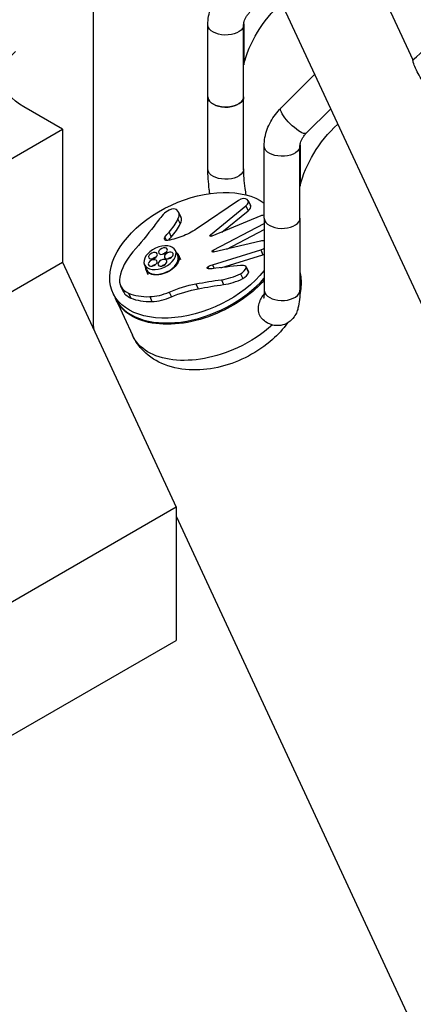
# Model space of a CAD drawing. Units: inches. Extents: x -2790 to 21, y 0 to 1640.
# Drawn here: x -993 to -978, y 1407 to 1444 of the extents above; entities that cross this region are included whole.
import ezdxf

# ---------------------------------------------------------------- set-up
doc = ezdxf.new("R2010")
doc.units = ezdxf.units.IN
doc.header["$LTSCALE"] = 0.25
doc.header["$MEASUREMENT"] = 0
doc.layers.add('SPLASHWORX-2DVIEW', color=7, linetype='CONTINUOUS')

# ---------------------------------------------------------------- blocks, each defined once
blk = doc.blocks.new('Splash-View-15384606')
at = {"layer": 'SPLASHWORX-2DVIEW', "extrusion": (0, 0.816497, 0.57735)}
for p, q in [((48.333, 155.129), (48.333, 128.518)), ((48.379, 155.031), (62.549, 124.498)), ((57.193, 144.354), (60.085, 138.122)), ((52.55, 136.763), (52.55, 139.416)), ((53.865, 136.763), (53.865, 139.416)), ((53.867, 139.455), (53.867, 137.937)), ((53.867, 137.937), (53.865, 137.941)), ((55.238, 136.352), (56.474, 137.588)), ((52.55, 134.109), (52.55, 136.763)), ((53.865, 134.109), (53.865, 136.763)), ((47.203, 135.573), (45.789, 136.389)), ((56.167, 135.422), (57.064, 136.318)), ((23.692, 121.998), (47.203, 135.573)), ((47.203, 135.573), (47.203, 130.674)), ((54.621, 132.301), (54.621, 134.955)), ((55.936, 132.301), (55.936, 134.955)), ((55.937, 134.993), (55.937, 133.475)), ((55.937, 133.475), (55.936, 133.479)), ((53.679, 132.948), (52.188, 131.945)), ((52.648, 131.69), (53.944, 132.749)), ((53.944, 132.749), (54.026, 132.57)), ((54.032, 132.949), (54.115, 132.77)), ((51.451, 132.264), (51.534, 132.085)), ((51.474, 132.522), (51.557, 132.343)), ((54.496, 132.38), (52.698, 131.631)), ((53.066, 131.785), (54.026, 132.57)), ((54.621, 132.301), (54.621, 129.648)), ((55.936, 132.301), (55.936, 129.648)), ((52.741, 131.121), (54.621, 132.099)), ((50.971, 131.602), (51.027, 131.479)), ((51.122, 131.782), (51.204, 131.603)), ((52.648, 131.69), (52.678, 131.625)), ((53.243, 131.161), (54.621, 131.877)), ((54.488, 131.453), (52.76, 131.047)), ((51.44, 130.929), (51.357, 131.108)), ((51.552, 130.764), (51.47, 130.943)), ((52.718, 130.585), (54.491, 131.128)), ((52.741, 131.121), (52.774, 131.05)), ((53.031, 130.476), (54.574, 130.949)), ((54.491, 131.128), (54.574, 130.949)), ((0.181, 103.525), (47.203, 130.674)), ((47.203, 130.674), (51.385, 121.663)), ((50.305, 130.405), (50.222, 130.584)), ((52.548, 130.502), (52.579, 130.436)), ((52.718, 130.585), (52.782, 130.446)), ((53.956, 130.507), (54.039, 130.328)), ((53.958, 130.482), (54.041, 130.303)), ((50.358, 130.213), (50.276, 130.392)), ((53.747, 130.253), (53.829, 130.074)), ((49.342, 129.807), (49.425, 129.628)), ((52.113, 129.882), (52.195, 129.703)), ((53.045, 130.032), (53.128, 129.853)), ((49.059, 129.545), (49.141, 129.366)), ((49.634, 129.539), (49.717, 129.36)), ((50.412, 129.41), (50.495, 129.231)), ((51.125, 129.577), (51.207, 129.398)), ((49.163, 129.318), (49.777, 127.988)), ((51.385, 121.663), (20.301, 103.716)), ((51.385, 121.663), (51.385, 116.764)), ((51.385, 121.329), (60.1, 102.552)), ((23.953, 100.926), (51.385, 116.764))]:
    blk.add_line(p, q, dxfattribs=at)
at = {"layer": 'SPLASHWORX-2DVIEW', "extrusion": (-2.51763e-17, -1.16844e-17, -1)}
blk.add_ellipse((58.454, 137.816), major_axis=(4.405, 2.044), ratio=0.788675, start_param=-2.579802, end_param=-1.970944, dxfattribs=at)
at = {"layer": 'SPLASHWORX-2DVIEW', "extrusion": (7.98833e-17, 5.55112e-17, -1)}
blk.add_ellipse((53.208, 139.416), major_axis=(-0.657, 0), ratio=0.57735, start_param=-0.261799, end_param=0, dxfattribs=at)
at = {"layer": 'SPLASHWORX-2DVIEW', "extrusion": (-6.01547e-17, 1.11022e-16, -1)}
for centre in [(53.208, 139.416), (53.208, 136.763), (55.278, 134.955)]:
    blk.add_ellipse(centre, major_axis=(0.657, 0), ratio=0.57735, start_param=0, end_param=2.879793, dxfattribs=at)
at = {"layer": 'SPLASHWORX-2DVIEW', "extrusion": (0, 5.55112e-17, -1)}
blk.add_ellipse((47.734, 137.512), major_axis=(-2.75, 0), ratio=0.57735, start_param=-0.785398, end_param=0.612555, dxfattribs=at)
at = {"layer": 'SPLASHWORX-2DVIEW'}
for centre, major_axis, ratio, start_param, end_param in [((53.208, 136.763), (-0.657, 0), 0.57735, 0, 0.261799), ((53.208, 136.763), (-0.658, 0), 0.57735, 0.261799, 3.141593), ((53.805, 132.844), (0.227, 0.105), 0.614809, -1.220943, 1.861735), ((51.213, 132.473), (0.218, 0.101), 0.614809, 0.320898, 1.659272), ((50.948, 132.279), (0.526, 0.243), 0.614809, -0.680291, 0.320898), ((53.888, 132.665), (0.227, 0.105), 0.614809, -1.220943, 0), ((55.12, 131.327), (-5.104, -2.354), 0.614809, -0.928706, -0.817581), ((51.342, 132.275), (-0.566, -0.261), 0.614809, -1.482321, -1.008653), ((49.499, 132.258), (2.009, 0.927), 0.614809, -0.9571, -0.639684), ((51.031, 132.1), (0.526, 0.243), 0.614809, -0.680291, 0), ((54.553, 132.237), (-0.227, -0.105), 0.614809, -2.137144, -1.601572), ((55.278, 132.301), (-0.657, 0), 0.57735, 0, 0.261799), ((55.278, 132.301), (-0.657, 0), 0.57735, 0, 0.261799), ((55.278, 132.301), (-0.657, 0), 0.57735, 0.261799, 3.141593), ((55.278, 132.301), (-0.657, 0), 0.57735, 0.261799, 3.141593), ((49.581, 132.079), (2.009, 0.927), 0.614809, -0.9571, -0.639684), ((54.483, 131.288), (-0.227, -0.105), 0.614809, -2.47195, -1.871567), ((54.483, 131.288), (0.227, 0.105), 0.614809, -1.809886, -1.222363), ((51.727, 130.543), (-2.348, -1.083), 0.614809, -0.93477, -0.408576), ((50.617, 130.738), (-0.158, -0.073), 0.614809, -1.969538, -1.172055), ((50.984, 130.907), (-0.158, -0.073), 0.614809, -1.969538, -1.172055), ((50.873, 130.667), (0.568, 0.262), 0.614809, -1.569383, 0), ((51.197, 130.745), (-0.158, -0.073), 0.614809, -1.969538, -1.172055), ((54.565, 131.109), (0.227, 0.105), 0.614809, -1.809886, -1.610029), ((50.603, 130.471), (-0.158, -0.073), 0.614809, -1.969538, -1.172055), ((50.962, 130.475), (-0.158, -0.073), 0.614809, -1.969538, -1.172055), ((45.739, 104.896), (-33.698, -15.545), 0.614809, -2.077967, -2.047423), ((53.64, 130.435), (0.31, 0.143), 0.614809, -1.511465, -0.446819), ((53.674, 130.309), (0.326, 0.15), 0.614809, 0.385206, 1.063626), ((53.875, 130.47), (0.081, 0.0374), 0.614809, -0.446819, 0.385206), ((52.149, 130.754), (-3.008, -1.388), 0.614809, 0, 2.20605), ((50.46, 130.323), (-1.118, -0.516), 0.614809, -0.408576, 0.504284), ((50.873, 130.667), (-0.568, -0.262), 0.614809, 0, 1.57221), ((53.3, 131.018), (1.303, 0.601), 0.614809, -2.036724, -1.511465), ((53.383, 130.839), (1.303, 0.601), 0.614809, -2.036724, -1.511465), ((53.723, 130.256), (0.31, 0.143), 0.614809, -1.511465, -0.446819), ((53.958, 130.291), (0.081, 0.0374), 0.614809, -0.446819, 0), ((50.542, 130.144), (-1.118, -0.516), 0.614809, 0, 0.504284), ((51.058, 130.891), (1.928, 0.889), 0.614809, -2.637309, -2.175444), ((51.141, 130.711), (1.928, 0.889), 0.614809, -2.637309, -2.175444), ((50.823, 130.353), (1.227, 0.566), 0.614809, -2.175444, -1.6087), ((50.906, 130.173), (1.227, 0.566), 0.614809, -2.175444, -1.6087), ((55.278, 129.648), (-0.658, 0), 0.57735, 0, 0.261799), ((55.278, 129.648), (-0.658, 0), 0.57735, 0.261799, 3.141593), ((48.528, 128.099), (0.115, -0.741), 0.211325, -2.202711, -1.729955)]:
    blk.add_ellipse(centre, major_axis=major_axis, ratio=ratio, start_param=start_param, end_param=end_param, dxfattribs=at)
at = {"layer": 'SPLASHWORX-2DVIEW', "extrusion": (0, 1.66533e-16, -1)}
blk.add_ellipse((53.208, 136.763), major_axis=(-0.657, 0), ratio=0.57735, start_param=-0.261799, end_param=0, dxfattribs=at)
at = {"layer": 'SPLASHWORX-2DVIEW', "extrusion": (5.49532e-16, 6.28037e-16, -1)}
blk.add_ellipse((55.702, 135.887), major_axis=(-0.465, 0.465), ratio=0.258819, start_param=-0.61548, end_param=0, dxfattribs=at)
at = {"layer": 'SPLASHWORX-2DVIEW', "extrusion": (1.17757e-16, 2.74766e-16, -1)}
blk.add_ellipse((55.702, 135.887), major_axis=(0.465, -0.465), ratio=0.258819, start_param=0, end_param=2.526113, dxfattribs=at)
at = {"layer": 'SPLASHWORX-2DVIEW', "extrusion": (5.21602e-17, 8.54058e-17, -1)}
blk.add_ellipse((60.524, 133.355), major_axis=(4.405, 2.044), ratio=0.788675, start_param=-2.579802, end_param=-1.970944, dxfattribs=at)
at = {"layer": 'SPLASHWORX-2DVIEW', "extrusion": (1.21861e-17, -2.22045e-16, -1)}
blk.add_ellipse((55.278, 134.955), major_axis=(-0.657, 0), ratio=0.57735, start_param=-0.261799, end_param=0, dxfattribs=at)
at = {"layer": 'SPLASHWORX-2DVIEW', "extrusion": (-8.66502e-17, -1.44301e-32, -1)}
blk.add_ellipse((53.208, 134.109), major_axis=(-0.657, 0), ratio=0.57735, start_param=-0.261799, end_param=0, dxfattribs=at)
at = {"layer": 'SPLASHWORX-2DVIEW', "extrusion": (5.63672e-17, 1.11022e-16, -1)}
blk.add_ellipse((53.208, 134.109), major_axis=(0.657, 0), ratio=0.57735, start_param=0, end_param=2.879793, dxfattribs=at)
at = {"layer": 'SPLASHWORX-2DVIEW', "extrusion": (-1.41468e-16, 2.40405e-16, -1)}
blk.add_ellipse((52.067, 130.933), major_axis=(3.008, 1.388), ratio=0.614809, start_param=-1.57221, end_param=-0.338403, dxfattribs=at)
at = {"layer": 'SPLASHWORX-2DVIEW', "extrusion": (-9.88623e-17, 1.55269e-17, -1)}
blk.add_ellipse((52.067, 130.933), major_axis=(-3.008, -1.388), ratio=0.614809, start_param=-2.250469, end_param=1.569383, dxfattribs=at)
at = {"layer": 'SPLASHWORX-2DVIEW', "extrusion": (2.52031e-17, 1.16264e-17, -1)}
blk.add_ellipse((33.048, 135.554), major_axis=(-20.371, -9.397), ratio=0.614809, start_param=-2.269277, end_param=-2.206823, dxfattribs=at)
at = {"layer": 'SPLASHWORX-2DVIEW', "extrusion": (-2.52031e-17, -1.16264e-17, -1)}
for centre, major_axis, start_param, end_param in [((51.384, 132.539), (-1.366, -0.63), -1.896467, -1.490767), ((50.873, 130.667), (-0.597, -0.275), -1.57221, 0.315729)]:
    blk.add_ellipse(centre, major_axis=major_axis, ratio=0.614809, start_param=start_param, end_param=end_param, dxfattribs=at)
at = {"layer": 'SPLASHWORX-2DVIEW', "extrusion": (-7.17089e-17, 8.91861e-17, -1)}
blk.add_ellipse((51.092, 131.583), major_axis=(-0.137, -0.063), ratio=0.614809, start_param=-1.167985, end_param=0.821053, dxfattribs=at)
at = {"layer": 'SPLASHWORX-2DVIEW', "extrusion": (-1.95023e-18, -6.20327e-17, -1)}
for centre, major_axis, start_param, end_param in [((52.106, 131.429), (1.277, 0.589), -2.32054, -2.129591), ((52.761, 131.088), (-0.0568, -0.0262), -1.270026, 1.500684)]:
    blk.add_ellipse(centre, major_axis=major_axis, ratio=0.614809, start_param=start_param, end_param=end_param, dxfattribs=at)
at = {"layer": 'SPLASHWORX-2DVIEW', "extrusion": (-4.8456e-17, 3.87798e-17, -1)}
blk.add_ellipse((51.305, 132.793), major_axis=(-1.758, -0.811), ratio=0.614809, start_param=-1.490767, end_param=-1.167985, dxfattribs=at)
at = {"layer": 'SPLASHWORX-2DVIEW', "extrusion": (5.85068e-18, 1.86098e-16, -1)}
for centre, major_axis, start_param, end_param in [((52.188, 131.25), (1.277, 0.589), -2.254314, -2.129591), ((52.791, 130.746), (-0.407, -0.188), -1.09417, -0.642213)]:
    blk.add_ellipse(centre, major_axis=major_axis, ratio=0.614809, start_param=start_param, end_param=end_param, dxfattribs=at)
at = {"layer": 'SPLASHWORX-2DVIEW', "extrusion": (6.78085e-17, -2.13251e-16, -1)}
blk.add_ellipse((52.685, 131.668), major_axis=(-0.0568, -0.0262), ratio=0.614809, start_param=-1.510597, end_param=1.172437, dxfattribs=at)
at = {"layer": 'SPLASHWORX-2DVIEW', "extrusion": (1.95023e-18, 6.20327e-17, -1)}
for centre, major_axis, start_param, end_param in [((50.79, 130.846), (-0.568, -0.262), -1.57221, 4.710975), ((52.734, 130.355), (0.327, 0.151), -1.871488, -1.341669)]:
    blk.add_ellipse(centre, major_axis=major_axis, ratio=0.614809, start_param=start_param, end_param=end_param, dxfattribs=at)
at = {"layer": 'SPLASHWORX-2DVIEW', "extrusion": (4.8456e-17, -3.87798e-17, -1)}
for centre in [(50.901, 131.086), (50.534, 130.917), (51.114, 130.924), (50.521, 130.65), (50.879, 130.654)]:
    blk.add_ellipse(centre, major_axis=(-0.158, -0.073), ratio=0.614809, start_param=-1.57221, end_param=4.710975, dxfattribs=at)
at = {"layer": 'SPLASHWORX-2DVIEW', "extrusion": (5.04063e-17, 2.32529e-17, -1)}
blk.add_ellipse((50.873, 130.667), major_axis=(0.597, 0.275), ratio=0.614809, start_param=-0.315729, end_param=1.569383, dxfattribs=at)
at = {"layer": 'SPLASHWORX-2DVIEW', "extrusion": (3.90046e-18, 1.24065e-16, -1)}
for centre, major_axis, start_param, end_param in [((52.561, 130.476), (-0.0423, -0.0195), -0.642213, 1.566025), ((52.171, 130.706), (-3.008, -1.388), -1.57221, 0.012974)]:
    blk.add_ellipse(centre, major_axis=major_axis, ratio=0.614809, start_param=start_param, end_param=end_param, dxfattribs=at)
at = {"layer": 'SPLASHWORX-2DVIEW', "extrusion": (-2.13027e-17, 1.12439e-16, -1)}
for centre, major_axis, start_param, end_param in [((51.793, 127.856), (2.724, 1.257), -1.532893, -1.181485), ((51.876, 127.677), (2.724, 1.257), -1.532893, -1.181485), ((52.785, 129.376), (-3.008, -1.388), -2.046861, -1.57221)]:
    blk.add_ellipse(centre, major_axis=major_axis, ratio=0.614809, start_param=start_param, end_param=end_param, dxfattribs=at)
at = {"layer": 'SPLASHWORX-2DVIEW', "extrusion": (3.10538e-17, 1.97725e-16, -1)}
for centre in [(50.725, 121.069), (50.807, 120.89)]:
    blk.add_ellipse(centre, major_axis=(11.847, 5.465), ratio=0.614809, start_param=-1.181485, end_param=-1.104868, dxfattribs=at)
at = {"layer": 'SPLASHWORX-2DVIEW', "extrusion": (-3.90046e-18, -1.24065e-16, -1)}
blk.add_ellipse((52.171, 130.706), major_axis=(-3.008, -1.388), ratio=0.614809, start_param=-2.194576, end_param=-1.57221, dxfattribs=at)
at = {"layer": 'SPLASHWORX-2DVIEW', "extrusion": (-6.97587e-17, 1.51219e-16, -1)}
blk.add_ellipse((52.785, 129.376), major_axis=(-3.008, -1.388), ratio=0.614809, start_param=-1.57221, end_param=0, dxfattribs=at)
at = {"layer": 'SPLASHWORX-2DVIEW'}
for points, knots in [([(60.085, 138.122), (60.468, 138.436), (60.749, 138.766), (61.132, 139.44), (61.213, 139.776), (61.191, 140.462), (61.074, 140.827), (60.576, 141.556), (60.22, 141.91), (59.314, 142.536), (58.782, 142.81), (58.035, 143.09), (57.886, 143.142), (57.732, 143.191)], [1.740726, 1.740726, 1.740726, 1.740726, 2.039505, 2.039505, 2.37471, 2.37471, 2.731307, 2.731307, 3.052954, 3.052954, 3.35037, 3.35037, 3.422449, 3.422449, 3.422449, 3.422449]), ([(52.55, 139.416), (52.55, 139.521), (52.56, 139.626), (52.597, 139.831), (52.625, 139.932), (52.696, 140.128), (52.739, 140.223), (52.84, 140.406), (52.897, 140.493), (53.024, 140.66), (53.093, 140.739), (53.167, 140.813)], [4.712389, 4.712389, 4.712389, 4.712389, 4.8694686, 4.8694686, 5.0265482, 5.0265482, 5.1836279, 5.1836279, 5.3407075, 5.3407075, 5.4977871, 5.4977871, 5.4977871, 5.4977871]), ([(53.865, 139.416), (53.865, 139.44), (53.867, 139.465), (53.877, 139.521), (53.885, 139.55), (53.908, 139.613), (53.923, 139.646), (53.96, 139.713), (53.982, 139.747), (54.034, 139.816), (54.064, 139.85), (54.097, 139.883)], [4.712389, 4.712389, 4.712389, 4.712389, 4.8694686, 4.8694686, 5.0265482, 5.0265482, 5.1836279, 5.1836279, 5.3407075, 5.3407075, 5.4977871, 5.4977871, 5.4977871, 5.4977871]), ([(60.554, 137.112), (60.539, 137.144), (60.523, 137.176), (60.457, 137.306), (60.404, 137.399), (60.299, 137.582), (60.252, 137.666), (60.165, 137.842), (60.134, 137.921), (60.092, 138.06), (60.086, 138.111), (60.085, 138.122), (60.085, 138.122), (60.085, 138.122)], [-6.265547, -6.265547, -6.265547, -6.265547, -6.156602, -6.156602, -5.822315, -5.822315, -5.449155, -5.449155, -4.941139, -4.941139, -4.271784, -4.271784, -4.198166, -4.198166, -4.198166, -4.198166]), ([(54.621, 134.955), (54.621, 135.06), (54.63, 135.164), (54.668, 135.37), (54.695, 135.471), (54.766, 135.667), (54.81, 135.762), (54.911, 135.944), (54.968, 136.032), (55.094, 136.198), (55.163, 136.277), (55.238, 136.352)], [4.712389, 4.712389, 4.712389, 4.712389, 4.8694686, 4.8694686, 5.0265482, 5.0265482, 5.1836279, 5.1836279, 5.3407075, 5.3407075, 5.4977871, 5.4977871, 5.4977871, 5.4977871]), ([(55.936, 134.955), (55.936, 134.978), (55.938, 135.004), (55.948, 135.059), (55.956, 135.089), (55.978, 135.151), (55.993, 135.184), (56.03, 135.252), (56.053, 135.286), (56.105, 135.355), (56.134, 135.389), (56.167, 135.422)], [4.712389, 4.712389, 4.712389, 4.712389, 4.8694686, 4.8694686, 5.0265482, 5.0265482, 5.1836279, 5.1836279, 5.3407075, 5.3407075, 5.4977871, 5.4977871, 5.4977871, 5.4977871]), ([(52.621, 133.204), (52.613, 133.255), (52.607, 133.306), (52.584, 133.488), (52.572, 133.618), (52.555, 133.87), (52.55, 133.993), (52.55, 134.109)], [4.1298098, 4.1298098, 4.1298098, 4.1298098, 4.2242926, 4.2242926, 4.4683408, 4.4683408, 4.712389, 4.712389, 4.712389, 4.712389]), ([(53.961, 133.152), (53.947, 133.231), (53.934, 133.311), (53.904, 133.521), (53.889, 133.651), (53.87, 133.892), (53.865, 134.004), (53.865, 134.104), (53.865, 134.106), (53.865, 134.109)], [3.9516377, 3.9516377, 3.9516377, 3.9516377, 4.1292405, 4.1292405, 4.4205998, 4.4205998, 4.704112, 4.704112, 4.712389, 4.712389, 4.712389, 4.712389]), ([(55.936, 130.327), (55.952, 130.245), (55.964, 130.163), (55.987, 129.873), (55.971, 129.667), (55.932, 129.472)], [5.3546614, 5.3546614, 5.3546614, 5.3546614, 5.4331977, 5.4331977, 5.6338968, 5.6338968, 5.6338968, 5.6338968]), ([(54.617, 129.51), (54.578, 129.465), (54.542, 129.416), (54.474, 129.298), (54.446, 129.231), (54.405, 129.088), (54.396, 129.013), (54.401, 128.863), (54.419, 128.79), (54.466, 128.692), (54.487, 128.66), (54.511, 128.632)], [-1.836778, -1.836778, -1.836778, -1.836778, -1.630127, -1.630127, -1.396743, -1.396743, -1.144287, -1.144287, -0.86428, -0.86428, -0.710998, -0.710998, -0.710998, -0.710998]), ([(55.936, 129.648), (55.936, 129.527), (55.931, 129.413), (55.909, 129.194), (55.893, 129.09), (55.832, 128.872), (55.796, 128.754), (55.617, 128.543), (55.536, 128.469), (55.348, 128.379), (55.258, 128.353), (55.084, 128.339), (55.001, 128.348), (54.847, 128.387), (54.779, 128.419), (54.649, 128.497), (54.595, 128.544), (54.536, 128.604), (54.523, 128.618), (54.511, 128.632)], [1.570796, 1.570796, 1.570796, 1.570796, 1.823346, 1.823346, 2.075896, 2.075896, 2.328446, 2.328446, 2.44564, 2.44564, 2.525022, 2.525022, 2.598912, 2.598912, 2.6836, 2.6836, 2.797382, 2.797382, 2.833546, 2.833546, 2.833546, 2.833546]), ([(54.621, 129.648), (54.621, 129.561), (54.617, 129.485), (54.607, 129.386), (54.601, 129.354), (54.597, 129.339), (54.597, 129.338), (54.597, 129.338)], [1.5707963, 1.5707963, 1.5707963, 1.5707963, 1.828316, 1.828316, 2.0331223, 2.0331223, 2.0879617, 2.0879617, 2.0879617, 2.0879617]), ([(55.472, 128.441), (55.313, 128.217), (55.128, 128.015), (54.658, 127.595), (54.359, 127.391), (53.723, 127.057), (53.386, 126.927), (52.695, 126.751), (52.34, 126.705), (51.639, 126.719), (51.291, 126.777), (50.677, 127.019), (50.407, 127.183), (50.016, 127.576), (49.877, 127.772), (49.777, 127.988)], [6.02942, 6.02942, 6.02942, 6.02942, 6.320883, 6.320883, 6.698277, 6.698277, 7.073647, 7.073647, 7.450481, 7.450481, 7.821405, 7.821405, 8.13072, 8.13072, 8.352487, 8.352487, 8.352487, 8.352487])]:
    blk.add_open_spline(points, degree=3, knots=knots, dxfattribs=at)

msp = doc.modelspace()

# ---------------------------------------------------------------- block references
at = {"layer": 'SPLASHWORX-2DVIEW'}
msp.add_blockref('Splash-View-15384606', (-1038.478, 1303.952), dxfattribs=at)

doc.saveas('drawing.dxf')
